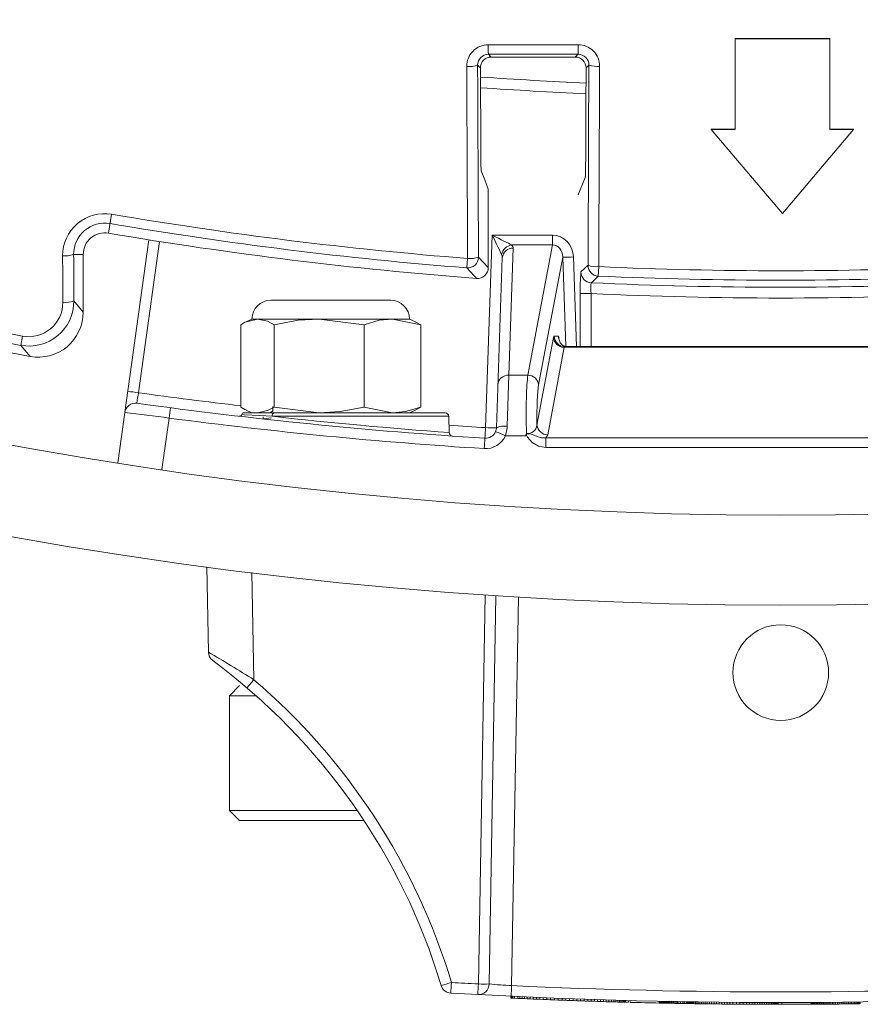
# Model space of a CAD drawing. Units: inches. Extents: x 0.2 to 16.6, y 0 to 10.6.
# Drawn here: x 3.9 to 4, y 7.8 to 8 of the extents above; entities that cross this region are included whole.
import ezdxf

# ---------------------------------------------------------------- set-up
doc = ezdxf.new("R2010")
doc.units = ezdxf.units.IN
doc.header["$LTSCALE"] = 0.5
doc.header["$MEASUREMENT"] = 0

msp = doc.modelspace()

# ---------------------------------------------------------------- linework, layer by layer
at = {"linetype": 'Continuous', "lineweight": 18}
for p, q in [((3.985103788096279, 7.948150527636959), (3.985097298180175, 7.937661360853487)), ((3.985104384440437, 7.948199592977639), (3.9851037883146, 7.948150527636899)), ((3.996052319702724, 7.948149406221148), (3.985103788096279, 7.948150527636959)), ((3.996051679428184, 7.948198471688529), (3.985104384440437, 7.948199592977639)), ((3.996045855409758, 7.937660239564702), (3.996052319702724, 7.948149406221148)), ((3.996051679428184, 7.948198471688529), (3.996052319702724, 7.948149406221148)), ((3.956541758752831, 7.946368192504957), (3.956872133892741, 7.946037817365045)), ((3.966604039549619, 7.946040493603252), (3.966934589007625, 7.946371043061257)), ((3.955628546719204, 7.944782927471033), (3.955303793804941, 7.945107680385298)), ((3.968173919066878, 7.945111896052961), (3.967848311015914, 7.944786288002)), ((3.982344373958547, 7.937662259236286), (3.990575486931451, 7.927960300816984)), ((3.985097298180175, 7.937661360853488), (3.982344373958547, 7.937662259236286)), ((3.982345283300241, 7.937712509000036), (3.982344375558277, 7.937662259235693)), ((3.98509789503893, 7.937711610719283), (3.982345283300241, 7.937712509000036)), ((3.990575486931451, 7.927960300816984), (3.998781148849101, 7.937660562674251)), ((3.998780200412192, 7.937710812630185), (3.99604521608909, 7.93771048955714)), ((3.998781148849101, 7.937660562674251), (3.996045855409758, 7.937660239564702)), ((3.998780198859606, 7.937710810794292), (3.998781147296341, 7.937660560838152)), ((3.967759662080208, 7.932115756964144), (3.96694508193541, 7.930113845656063)), ((3.956528415268743, 7.921674555300591), (3.956528415268743, 7.930773734380157)), ((3.912946131001213, 7.927858777982017), (3.9125730621172, 7.925667796250011)), ((3.91364283871906, 7.899100652070123), (3.917267742530811, 7.924893182898789)), ((3.918500006668786, 7.924701392676253), (3.916040708880953, 7.907202579658383)), ((3.956221561462897, 7.903165235529928), (3.956999678754869, 7.925447599386675)), ((3.956999678754869, 7.925447599386675), (3.963952998294133, 7.925447599386675)), ((3.963952998294133, 7.925447599386675), (3.963952998294133, 7.924305469789444)), ((3.95940682185773, 7.923930648712152), (3.958893528486648, 7.909231849729376)), ((3.963952998294133, 7.924305469789444), (3.959232002754323, 7.924305469789444)), ((3.961113559848997, 7.909231849729376), (3.963952998294133, 7.924305469789444)), ((3.908549155897504, 7.923203268603061), (3.909653415268743, 7.923203268603061)), ((3.909653415268743, 7.916526300199364), (3.909653415268743, 7.923203268603061)), ((3.954051441479514, 7.921649670561707), (3.954137311842327, 7.922739224727214)), ((3.955398831126438, 7.922895047321267), (3.956528415268743, 7.921674555300591)), ((3.957470799996671, 7.903143426667097), (3.958157583323956, 7.922810327977754)), ((3.965143050288294, 7.922896183645114), (3.962358044652994, 7.908111528994977)), ((3.965489124951649, 7.912573928697419), (3.965143050288294, 7.922896183645114)), ((3.966387535092291, 7.922917992507946), (3.966735177930623, 7.912548964121938)), ((3.96726002801233, 7.921172925461746), (3.968074666077719, 7.92195051923211)), ((3.96931676701773, 7.921794376501246), (3.969266859011384, 7.920702583851662)), ((3.945243693046521, 7.917903130788602), (3.931354804157632, 7.917903130788602)), ((3.968425011415572, 7.918675638164144), (3.967175772881799, 7.918675638164144)), ((3.967175772881799, 7.912548964121938), (3.967175772881799, 7.918675638164144)), ((3.968425011415572, 7.918675638164144), (3.968425011415572, 7.912548964121938)), ((3.929184665268743, 7.915732991899714), (3.928495734332081, 7.915411738128009)), ((3.94741383193541, 7.915732991899714), (3.929184665268743, 7.915732991899714)), ((3.94217495596045, 7.915075483670067), (3.936968995999248, 7.915732991899714)), ((3.948711168524483, 7.915075483670067), (3.945443062242465, 7.915732991899714)), ((3.948102762872072, 7.915411738128009), (3.94741383193541, 7.915732991899714)), ((3.92788732867967, 7.915075483670067), (3.92788732867967, 7.905539805684916)), ((3.931763036038046, 7.915075483670067), (3.931763036038046, 7.905539805684916)), ((3.94217495596045, 7.915075483670067), (3.94217495596045, 7.905539805684916)), ((3.948079018651374, 7.915409992298321), (3.948711168524483, 7.915075483670067)), ((3.948711168524483, 7.915075483670067), (3.948711168524483, 7.905539805684916)), ((3.902431418033235, 7.912684176882229), (3.902631491991528, 7.913753229030077)), ((3.962170640193538, 7.903462211774128), (3.964077150244272, 7.913583229961613)), ((3.964150867551897, 7.91375533975106), (3.964671579561543, 7.91375533975106)), ((3.965321635048269, 7.912462909227216), (3.963415124997535, 7.90234189103973)), ((4.015443528822551, 7.912462909227216), (3.965321635048269, 7.912462909227216)), ((3.965395352355895, 7.912548964121938), (4.015369811514926, 7.912548964121938)), ((3.958893528486648, 7.909231849729376), (3.958720038530444, 7.903317442196185)), ((3.958893528486648, 7.909231849729376), (3.961113559848997, 7.909231849729376)), ((3.931614385929361, 7.905593137576364), (3.931614385929361, 7.905084009802518)), ((3.931763036038046, 7.905539805684916), (3.936968995999248, 7.904882297455269)), ((3.94217495596045, 7.905539805684916), (3.945443062242465, 7.904882297455269)), ((3.948711168524483, 7.905539805684916), (3.948079018651374, 7.905205297056662)), ((3.919602798172502, 7.904266315874129), (3.918766435430012, 7.898315285739291)), ((3.928263132809359, 7.904882297455272), (3.951531791678679, 7.904882297455272)), ((3.928495734332081, 7.905203551226974), (3.929184665268743, 7.904882297455269)), ((3.930486748602075, 7.904420698444891), (3.930486748602075, 7.904167206930323)), ((3.931625203788098, 7.905090276146399), (3.931266161235708, 7.904882297455272)), ((3.951948204523269, 7.904480172245565), (3.931526878682572, 7.90448017224556)), ((3.94741383193541, 7.904882297455269), (3.948102762872072, 7.905203551226974)), ((3.952014183378722, 7.902590785029489), (3.951948204523269, 7.904480172245565)), ((3.96089362875388, 7.902229845139384), (3.958512486771962, 7.902229845139385)), ((3.963203422513995, 7.900868315327571), (3.963203422513995, 7.90198863606197)), ((3.963203422513995, 7.90198863606197), (4.017561741356829, 7.90198863606197)), ((4.017561741356829, 7.900868315327571), (3.963203422513995, 7.900868315327571)), ((3.924138282295985, 7.877188202727897), (3.923965915268742, 7.887063103105087)), ((3.929185177319663, 7.886391551780051), (3.929401549091839, 7.873995621253936)), ((3.955383100689939, 7.838791252117817), (3.956168805550469, 7.883804253430596)), ((3.957417148025673, 7.883720200821862), (3.956632910308887, 7.838791252117817)), ((3.960018037174358, 7.883555154699309), (3.959233361756443, 7.838601130114475)), ((3.927752373602075, 7.873315811502358), (3.926580498602075, 7.872143936502359)), ((3.926580498602075, 7.872143936502359), (3.926580498602075, 7.858862686502359)), ((3.929650228871971, 7.872143936502359), (3.926580498602075, 7.872143936502359)), ((3.926580498602075, 7.858862686502359), (3.927752373602075, 7.857690811502358)), ((3.926580498602075, 7.858862686502359), (3.941373949558535, 7.858862686502359)), ((3.94216152400654, 7.857690811502358), (3.927752373602075, 7.857690811502358)), ((3.959132177268742, 7.837376301336832), (3.959132177268742, 7.837167968003499)), ((3.959143542602074, 7.837167438900196), (3.959132177268742, 7.837167968003499)), ((3.959143542602074, 7.83737577223353), (3.959143542602074, 7.837167438900196)), ((3.959189003935407, 7.837165324415775), (3.959143542602074, 7.837167438900196)), ((3.959189003935407, 7.837373657749108), (3.959189003935407, 7.837165324415775)), ((3.95926856126874, 7.837161631493805), (3.959189003935407, 7.837165324415775)), ((3.95926856126874, 7.837369964827138), (3.95926856126874, 7.837161631493805)), ((3.959385055935407, 7.837156241052171), (3.95926856126874, 7.837161631493805)), ((3.959385055935407, 7.837364574385505), (3.959385055935407, 7.837156241052172)), ((3.959555535935408, 7.837148389125561), (3.95938505593541, 7.837156241052171)), ((3.959555535935408, 7.837356722458894), (3.959555535935408, 7.837148389125561)), ((3.959947639935407, 7.837130755503551), (3.959555535935408, 7.837148389125561)), ((3.959947639935407, 7.837338827706022), (3.959947639935407, 7.837130494372688)), ((3.960183470602075, 7.837119842131507), (3.959947639935407, 7.837130494372688)), ((3.960183470602075, 7.83732817546484), (3.960183470602075, 7.837119842131507)), ((3.960447714602076, 7.837108005124382), (3.960183470602075, 7.837119842131507)), ((3.960447714602076, 7.837316338457715), (3.960447714602076, 7.837108005124382)), ((3.96073184793541, 7.83709539345903), (3.960447714602076, 7.837108005124382)), ((3.96073184793541, 7.837303726792363), (3.96073184793541, 7.83709539345903)), ((3.961041553268743, 7.837081784011364), (3.96073184793541, 7.83709539345903)), ((3.961041553268743, 7.837290117344697), (3.961041553268743, 7.837081784011363)), ((3.96137398926874, 7.837067335022524), (3.961041553268743, 7.837081784011364)), ((3.96137398926874, 7.837275668355857), (3.96137398926874, 7.837067335022524)), ((3.961729155935409, 7.837052080318063), (3.96137398926874, 7.837067335022524)), ((3.961729155935409, 7.837260413651396), (3.961729155935409, 7.837052080318062)), ((3.962101370602074, 7.837036295420928), (3.961729155935409, 7.837052080318063)), ((3.962101370602074, 7.837244628754261), (3.962101370602074, 7.837036295420928)), ((3.962490633268743, 7.837020008726432), (3.962101370602074, 7.837036295420928)), ((3.962490633268743, 7.837228342059765), (3.962490633268743, 7.837020008726432)), ((3.962894102602075, 7.837003366266207), (3.962490633268743, 7.837020008726432)), ((3.962894102602075, 7.83721169959954), (3.962894102602075, 7.837003366266207)), ((3.963311778602076, 7.836986393681355), (3.962894102602075, 7.837003366266207)), ((3.963311778602076, 7.837194727014688), (3.963311778602076, 7.836986393681355)), ((3.963740819935406, 7.836969230262433), (3.963311778602076, 7.836986393681355)), ((3.963564657268741, 7.83697624426267), (3.963391335935409, 7.83698319031941)), ((3.963740819935406, 7.837177563595767), (3.963740819935406, 7.836969230262433)), ((3.964181226602076, 7.836951897813444), (3.963740819935406, 7.836969230262433)), ((3.963948237268742, 7.836961031190902), (3.963749343935408, 7.836968892049654)), ((3.964158495935408, 7.836952785309774), (3.963948237268742, 7.836961031190902)), ((3.964181226602076, 7.837160231146777), (3.964181226602076, 7.836951897813444)), ((3.96463015726874, 7.836934527693533), (3.964181226602076, 7.836951897813444)), ((3.96461310926874, 7.836935181826851), (3.964380119935409, 7.836944165098567)), ((3.96463015726874, 7.837142861026866), (3.96463015726874, 7.836934527693533)), ((3.965084770602076, 7.836917244057697), (3.96463015726874, 7.836934527693533)), ((3.965025102602073, 7.836919494959842), (3.964817685268741, 7.836927360839538)), ((3.965084770602076, 7.83712557739103), (3.965084770602076, 7.836917244057697)), ((3.965502446602073, 7.837109969761323), (3.965502446602073, 7.83690163642799)), ((3.965925805268743, 7.837094415303199), (3.965925805268743, 7.836886081969865)), ((3.966349163935408, 7.837079128140924), (3.966349163935408, 7.836870794807591)), ((3.966775363935408, 7.837064008354529), (3.966775363935408, 7.836855675021196)), ((3.967201563935408, 7.837049159427089), (3.967201563935408, 7.836840826093756)), ((3.967624922602074, 7.837034677631129), (3.967624922602074, 7.836826344297796)), ((3.968048281268739, 7.837020463059686), (3.968048281268739, 7.836812129726352)), ((3.968440385268742, 7.837007536232121), (3.968440385268742, 7.836799202898788)), ((3.968818282602076, 7.836995294659274), (3.968818282602076, 7.83678696132594)), ((3.969179131935409, 7.836983804027265), (3.969179131935409, 7.836775470693931)), ((3.969525774602076, 7.836972948564805), (3.969525774602076, 7.836764615231471)), ((3.969852527935409, 7.836962879940405), (3.969852527935409, 7.836754546607072)), ((3.970182122602075, 7.836952884977348), (3.970182122602075, 7.836744551644015)), ((3.970488986602074, 7.836943724863732), (3.970488986602074, 7.836735391530398)), ((3.970778802602073, 7.836935202505005), (3.970778802602073, 7.836726869171672)), ((3.971045887935407, 7.836927459398554), (3.971045887935407, 7.83671912606522)), ((3.971290242602073, 7.836920468398628), (3.971290242602073, 7.836712135065294)), ((3.965502446602077, 7.83690163642799), (3.965084770602076, 7.836917244057697)), ((3.965437095935407, 7.836904061267658), (3.965232519935409, 7.836911693249874)), ((3.965925805268743, 7.836886081969865), (3.965502446602077, 7.83690163642799)), ((3.96584908926874, 7.836888880732841), (3.965644513268742, 7.836896387011494)), ((3.966349163935408, 7.836870794807591), (3.965925805268743, 7.836886081969865)), ((3.96625539993541, 7.836874157511679), (3.966053665268742, 7.836881436869344)), ((3.966775363935408, 7.836855675021196), (3.966349163935408, 7.836870794807591)), ((3.966647503935409, 7.836860182516098), (3.966454293268743, 7.836867040093486)), ((3.967201563935408, 7.836840826093756), (3.966775363935408, 7.836855675021196)), ((3.967028242602076, 7.836846831981113), (3.966840714602075, 7.836853380604352)), ((3.967624922602074, 7.836826344297796), (3.967201563935408, 7.836840826093756)), ((3.967389091935409, 7.836834378369156), (3.96721008793541, 7.836840531877844)), ((3.967573778602077, 7.836828079585013), (3.967389091935409, 7.836834378369156)), ((3.968048281268739, 7.836812129726353), (3.967624922602074, 7.836826344297796)), ((3.96792042126874, 7.836816394553107), (3.967749941268742, 7.836822118902455)), ((3.968440385268742, 7.836799202898788), (3.968048281268739, 7.836812129726353)), ((3.968241491935409, 7.836805731340778), (3.968085218602074, 7.83681090220282)), ((3.968818282602076, 7.83678696132594), (3.968440385268742, 7.836799202898788)), ((3.969179131935409, 7.836775470693932), (3.968818282602076, 7.83678696132594)), ((3.969525774602076, 7.836764615231471), (3.969179131935409, 7.836775470693932)), ((3.969852527935409, 7.836754546607072), (3.969525774602076, 7.836764615231471)), ((3.970182122602075, 7.836744551644015), (3.969852527935409, 7.836754546607072)), ((3.970488986602074, 7.836735391530399), (3.970182122602075, 7.836744551644015)), ((3.970778802602073, 7.836726869171672), (3.970488986602074, 7.836735391530399)), ((3.971045887935407, 7.83671912606522), (3.970778802602073, 7.836726869171672)), ((3.971290242602073, 7.836712135065294), (3.971045887935407, 7.83671912606522)), ((3.971511866602075, 7.836705871337825), (3.971290242602073, 7.836712135065294)), ((3.971511866602075, 7.836914204671158), (3.971511866602075, 7.836705871337825)), ((3.971710759935409, 7.836700312360029), (3.971511866602075, 7.836705871337825)), ((3.971710759935409, 7.836908645693362), (3.971710759935409, 7.836700312360029)), ((3.971886922602074, 7.836695437920061), (3.971710759935409, 7.836700312360029)), ((3.971886922602074, 7.836903771253394), (3.971886922602074, 7.83669543792006)), ((3.972040354602075, 7.836691230116706), (3.971886922602074, 7.836695437920061)), ((3.972040354602075, 7.836899563450039), (3.972040354602075, 7.836691230116706)), ((3.972168214602075, 7.836687750409281), (3.972040354602075, 7.836691230116706)), ((3.972168214602075, 7.836896083742614), (3.972168214602075, 7.836687750409281)), ((3.972270502602075, 7.836684984181856), (3.972168214602075, 7.836687750409281)), ((3.972270502602075, 7.836893317515189), (3.972270502602075, 7.836684984181856)), ((3.972347218602074, 7.836682919741961), (3.972270502602075, 7.836684984181856)), ((3.972347218602074, 7.836891253075294), (3.972347218602074, 7.836682919741961)), ((3.972398362602075, 7.836681548320401), (3.972347218602074, 7.836682919741961)), ((3.972398362602075, 7.836889881653734), (3.972398362602075, 7.836681548320401)), ((3.972421093268743, 7.836680940050707), (3.972398362602075, 7.836681548320401)), ((3.972421093268739, 7.83688927338404), (3.972421093268743, 7.836680940050706)), ((3.97275352926874, 7.836880465399135), (3.97275352926874, 7.836672132065802)), ((3.972946739935409, 7.836875421886894), (3.972946739935409, 7.836667088553561)), ((3.976327926602075, 7.836796162473441), (3.976327926602075, 7.836587829140107)), ((3.976327926602075, 7.836587829140107), (3.976364863935409, 7.836587057311299)), ((3.976364863935409, 7.836795390644633), (3.976364863935409, 7.836587057311299)), ((3.976455786602074, 7.836585166082081), (3.976364863935409, 7.836587057311299)), ((3.976455786602074, 7.836793499415413), (3.976455786602074, 7.836585166082081)), ((3.976549550602076, 7.836583228647298), (3.976455786602074, 7.836585166082081)), ((3.976549550602076, 7.836791561980631), (3.976549550602076, 7.836583228647298)), ((3.976646155935409, 7.836581246197174), (3.976549550602076, 7.836583228647298)), ((3.976646155935409, 7.836789579530507), (3.976646155935409, 7.836581246197174)), ((3.97674844393541, 7.836579162281849), (3.976646155935409, 7.836581246197174)), ((3.97674844393541, 7.836787495615183), (3.97674844393541, 7.836579162281849)), ((3.976853573268741, 7.836577036717474), (3.97674844393541, 7.836579162281849)), ((3.976853573268741, 7.836785370050807), (3.976853573268741, 7.836577036717474)), ((3.97696438526874, 7.836574814076107), (3.976853573268741, 7.836577036717474)), ((3.97696438526874, 7.836783147409441), (3.97696438526874, 7.836574814076107)), ((3.977072355935409, 7.836572666015313), (3.97696438526874, 7.836574814076107)), ((3.977072355935409, 7.836780999348647), (3.977072355935409, 7.836572666015313)), ((3.977183167935408, 7.836570479479086), (3.977072355935409, 7.836572666015313)), ((3.977183167935408, 7.836778812812419), (3.977183167935408, 7.836570479479086)), ((3.977299662602075, 7.836568200530263), (3.977183167935408, 7.836570479479086)), ((3.977299662602075, 7.836776533863596), (3.977299662602075, 7.836568200530263)), ((3.97742183993541, 7.836565832126244), (3.977299662602075, 7.836568200530263)), ((3.97742183993541, 7.836774165459578), (3.97742183993541, 7.836565832126244)), ((3.977549699935409, 7.836563377368641), (3.97742183993541, 7.836565832126244)), ((3.977549699935409, 7.836771710701974), (3.977549699935409, 7.836563377368641)), ((3.977683242602076, 7.836560839503269), (3.977549699935409, 7.836563377368641)), ((3.977683242602076, 7.836769172836602), (3.977683242602076, 7.836560839503269)), ((3.977822467935408, 7.836766555253478), (3.977822467935408, 7.836558221920144)), ((3.977967375935407, 7.836763861486804), (3.977967375935407, 7.836555528153471)), ((3.978117966602074, 7.836552761881642), (3.977967375935407, 7.836555528153471)), ((3.978117966602074, 7.836761095214975), (3.978117966602074, 7.836552761881642)), ((3.978274239935409, 7.836549926927225), (3.978117966602074, 7.836552761881642)), ((3.978274239935409, 7.836758260260559), (3.978274239935409, 7.836549926927225)), ((3.978436195935409, 7.836547027256962), (3.978274239935409, 7.836549926927225)), ((3.978436195935409, 7.836755360590295), (3.978436195935409, 7.836547027256962)), ((3.978603834602076, 7.836544066981753), (3.978436195935409, 7.836547027256962)), ((3.978603834602076, 7.836752400315087), (3.978603834602076, 7.836544066981753)), ((3.978779997268742, 7.836541001276452), (3.978603834602076, 7.836544066981753)), ((3.978779997268742, 7.836749334609785), (3.978779997268742, 7.836541001276451)), ((3.978961842602075, 7.836537885147168), (3.978779997268742, 7.836541001276451)), ((3.978961842602075, 7.836746218480501), (3.978961842602075, 7.836537885147168)), ((3.979160735935409, 7.836534533259691), (3.978961842602075, 7.836537885147168)), ((3.979160735935409, 7.836742866593024), (3.979160735935409, 7.836534533259691)), ((3.979257341268742, 7.836532926453097), (3.979160735935409, 7.836534533259691)), ((3.979257341268742, 7.836741259786431), (3.979257341268742, 7.836532926453097)), ((3.979450551935408, 7.836529754528057), (3.979257341268742, 7.836532926453097)), ((3.979450551935408, 7.836738087861391), (3.979450551935408, 7.836529754528057)), ((3.97954715726874, 7.836528189409414), (3.979450551935408, 7.836529754528057)), ((3.97954715726874, 7.836736522742747), (3.97954715726874, 7.836528189409414)), ((3.979657969268739, 7.836526411237551), (3.97954715726874, 7.836528189409414)), ((3.979657969268739, 7.836734744570884), (3.979657969268739, 7.836526411237551)), ((3.979771622602076, 7.836524606463898), (3.979657969268739, 7.836526411237551)), ((3.979771622602076, 7.836732939797232), (3.979771622602076, 7.836524606463898)), ((3.979882434602075, 7.836522865326993), (3.979771622602076, 7.836524606463898)), ((3.979882434602075, 7.836731198660326), (3.979882434602075, 7.836522865326993)), ((3.979993246602074, 7.83652114247295), (3.979882434602075, 7.836522865326993)), ((3.979993246602074, 7.836729475806284), (3.979993246602074, 7.83652114247295)), ((3.980004611935406, 7.836520966803711), (3.979993246602074, 7.836521142538341)), ((3.980004611935406, 7.836729300137044), (3.980004611935406, 7.836520966803711)), ((3.980061438602075, 7.836520091342358), (3.980004611935406, 7.836520966803711)), ((3.980061438602075, 7.836728424675692), (3.980061438602075, 7.836520091342358)), ((3.980140995935407, 7.836518873773996), (3.980061438602075, 7.836520091342358)), ((3.980140995935407, 7.83672720710733), (3.980140995935407, 7.836518873773996)), ((3.980243283935408, 7.836517322176082), (3.980140995935407, 7.836518873773996)), ((3.980243283935408, 7.836725655509415), (3.980243283935408, 7.836517322176082)), ((3.980362619935409, 7.836515531667258), (3.980243283935408, 7.836517322176082)), ((3.980362619935409, 7.836723865000591), (3.980362619935409, 7.836515531667258)), ((3.980504686602075, 7.836721761088221), (3.980504686602075, 7.836513427754888)), ((3.980652435935408, 7.836719604895823), (3.980652435935408, 7.83651127156249)), ((3.980817233268741, 7.836508904921393), (3.980652435935408, 7.83651127156249)), ((3.980817233268741, 7.836717238254727), (3.980817233268741, 7.836508904921393)), ((3.980996237268741, 7.836506380071987), (3.980817233268741, 7.836508904921393)), ((3.980996237268741, 7.836714713405321), (3.980996237268741, 7.836506380071987)), ((3.981192289268741, 7.836503669497095), (3.980996237268741, 7.836506380071987)), ((3.981192289268741, 7.836712002830428), (3.981192289268741, 7.836503669497095)), ((3.981399706602076, 7.836500864083245), (3.981192289268741, 7.836503669497095)), ((3.981399706602076, 7.836709197416578), (3.981399706602076, 7.836500864083245)), ((3.981624171935408, 7.836497900250156), (3.981399706602076, 7.836500864083245)), ((3.981624171935408, 7.83670623358349), (3.981624171935408, 7.836497900250156)), ((3.981862843935406, 7.83649483111442), (3.981624171935408, 7.836497900250156)), ((3.981862843935406, 7.836703164447753), (3.981862843935406, 7.836494831114419)), ((3.982115722602074, 7.836491671818644), (3.981862843935406, 7.83649483111442)), ((3.982115722602074, 7.836700005151977), (3.982115722602074, 7.836491671818644)), ((3.982382807935409, 7.83648843840645), (3.982115722602074, 7.836491671818644)), ((3.982382807935409, 7.836696771739783), (3.982382807935409, 7.83648843840645)), ((3.982661258602075, 7.836485180471753), (3.982382807935409, 7.83648843840645)), ((3.982661258602075, 7.836693513805086), (3.982661258602075, 7.836485180471753)), ((3.982951074602074, 7.836481912146457), (3.982661258602075, 7.836485180471753)), ((3.982951074602074, 7.836690245479791), (3.982951074602074, 7.836481912146457)), ((3.983255097268742, 7.836478617989432), (3.982951074602074, 7.836481912146457)), ((3.983255097268742, 7.836686951322765), (3.983255097268742, 7.836478617989431)), ((3.983550595935409, 7.836475548052559), (3.983255097268742, 7.836478617989432)), ((3.983550595935409, 7.836683881385892), (3.983550595935409, 7.836475548052559)), ((3.983857459935408, 7.836472497620405), (3.983550595935409, 7.836475548052559)), ((3.983857459935408, 7.836680830953738), (3.983857459935408, 7.836472497620405)), ((3.984175689268742, 7.836469482265959), (3.983857459935408, 7.836472497620405)), ((3.984175689268742, 7.836677815599293), (3.984175689268742, 7.836469482265959)), ((3.984499601268741, 7.836466567874389), (3.984175689268742, 7.836469482265959)), ((3.984499601268741, 7.836674901207721), (3.984499601268741, 7.836466567874388)), ((3.984834878602076, 7.836463715715849), (3.984499601268741, 7.836466567874389)), ((3.984834878602076, 7.836672049049183), (3.984834878602076, 7.836463715715849)), ((3.985255395935408, 7.836460374976969), (3.984834878602076, 7.836463715715849)), ((3.985255395935408, 7.836668708310302), (3.985255395935408, 7.836460374976969)), ((3.985658865268743, 7.836457417102278), (3.985255395935408, 7.836460374976969)), ((3.985658865268743, 7.836665750435612), (3.985658865268743, 7.836457417102278)), ((3.98604244526874, 7.836454829722113), (3.985658865268743, 7.836457417102278)), ((3.98604244526874, 7.836663163055446), (3.98604244526874, 7.836454829722113)), ((3.986408977268741, 7.83645256195603), (3.98604244526874, 7.836454829722113)), ((3.986408977268741, 7.836660895289363), (3.986408977268741, 7.83645256195603)), ((3.986755619935408, 7.836450601231987), (3.986408977268741, 7.83645256195603)), ((3.986755619935408, 7.83665893456532), (3.986755619935408, 7.836450601231987)), ((3.987082373268741, 7.83644891676222), (3.986755619935408, 7.836450601231987)), ((3.987082373268741, 7.836657250095553), (3.987082373268741, 7.83644891676222)), ((3.987392078602074, 7.836447466873135), (3.987082373268741, 7.83644891676222)), ((3.987392078602074, 7.836655800206468), (3.987392078602074, 7.836447466873135)), ((3.987684735935407, 7.83644622798785), (3.987392078602074, 7.836447466873135)), ((3.987684735935407, 7.836654561321183), (3.987684735935407, 7.83644622798785)), ((3.987971710602075, 7.836445136949276), (3.987684735935407, 7.83644622798785)), ((3.987971710602075, 7.836653470282609), (3.987971710602075, 7.836445136949276)), ((3.988238795935409, 7.836444231654999), (3.987971710602075, 7.836445136949276)), ((3.988238795935409, 7.836652564988333), (3.988238795935409, 7.836444231654999)), ((3.98848883326874, 7.83644348037018), (3.988238795935409, 7.836444231654999)), ((3.98848883326874, 7.836651813703513), (3.98848883326874, 7.83644348037018)), ((3.98871898126874, 7.836442871090392), (3.98848883326874, 7.83644348037018)), ((3.98871898126874, 7.836651204423725), (3.98871898126874, 7.836442871090392)), ((3.988929239935409, 7.836442383376173), (3.98871898126874, 7.836442871090392)), ((3.988929239935409, 7.836650716709507), (3.988929239935409, 7.836442383376173)), ((3.989122450602075, 7.836441993219474), (3.988929239935409, 7.836442383376173)), ((3.989122450602075, 7.836650326552807), (3.989122450602075, 7.836441993219474)), ((3.989295771935407, 7.836441690502729), (3.989122450602075, 7.836441993219474)), ((3.989295771935407, 7.836650023836063), (3.989295771935407, 7.836441690502729)), ((3.989452045268742, 7.83644145589224), (3.989295771935407, 7.836441690502729)), ((3.989452045268742, 7.836649789225573), (3.989452045268742, 7.83644145589224)), ((3.989591270602073, 7.836649610825528), (3.989591270602073, 7.836441277492195)), ((3.989713447935408, 7.836441144704533), (3.989591270602073, 7.836441277492195)), ((3.989713447935408, 7.836649478037866), (3.989713447935408, 7.836441144704533)), ((3.989815735935409, 7.836441050620085), (3.989713447935408, 7.836441144704533)), ((3.989815735935409, 7.836649383953418), (3.989815735935409, 7.836441050620085)), ((3.989903817268743, 7.836440982081436), (3.989815735935409, 7.836441050620085)), ((3.98990381726874, 7.836649315414769), (3.989903817268743, 7.836440982081436)), ((3.98996916793541, 7.836440938692053), (3.989903817268743, 7.836440982081436)), ((3.98996916793541, 7.836649272025386), (3.98996916793541, 7.836440938692053)), ((3.990020311935407, 7.83644090916901), (3.98996916793541, 7.836440938692053)), ((3.990020311935407, 7.836649242502343), (3.990020311935407, 7.83644090916901)), ((3.990057249268741, 7.836440890268014), (3.990020311935407, 7.83644090916901)), ((3.990057249268741, 7.836649223601348), (3.990057249268741, 7.836440890268014)), ((3.990077138602075, 7.836440880931668), (3.990057249268741, 7.836440890268014)), ((3.990077138602075, 7.836649214265002), (3.990077138602075, 7.836440880931668)), ((3.990085662602073, 7.836440877110615), (3.990077138602075, 7.836440880931668)), ((3.990085662602073, 7.836649210443948), (3.990085662602073, 7.836440877110615)), ((3.990494814602076, 7.836649154209587), (3.990494814602076, 7.836440820876254)), ((3.993893049268742, 7.836658315786392), (3.993893049268742, 7.836449982453059)), ((3.993893049268742, 7.836449982453059), (3.993929986602076, 7.836450176464272)), ((3.993929986602076, 7.836658509797606), (3.993929986602076, 7.836450176464272)), ((3.994035115935407, 7.836450739765199), (3.993929986602076, 7.836450176464272)), ((3.994035115935407, 7.836659073098532), (3.994035115935407, 7.836450739765199)), ((3.99414592793541, 7.836451351323161), (3.994035115935407, 7.836450739765199)), ((3.99414592793541, 7.836659684656494), (3.99414592793541, 7.836451351323161)), ((3.994259581268743, 7.836451997548095), (3.99414592793541, 7.836451351323161)), ((3.994259581268743, 7.836660330881428), (3.994259581268743, 7.836451997548095)), ((3.994381758602074, 7.836452713683324), (3.994259581268743, 7.836451997548095)), ((3.994381758602074, 7.836661047016658), (3.994381758602074, 7.836452713683324)), ((3.994506777268743, 7.836453469472495), (3.994381758602074, 7.836452713683324)), ((3.994506777268743, 7.836661802805828), (3.994506777268743, 7.836453469472495)), ((3.994637478602076, 7.836454284490017), (3.994506777268743, 7.836453469472495)), ((3.994637478602076, 7.83666261782335), (3.994637478602076, 7.836454284490017)), ((3.994768179935409, 7.836455124934687), (3.994637478602076, 7.836454284490017)), ((3.994768179935409, 7.836663458268021), (3.994768179935409, 7.836455124934687)), ((3.994901722602076, 7.836456009912299), (3.994768179935409, 7.836455124934687)), ((3.994901722602076, 7.836664343245632), (3.994901722602076, 7.836456009912299)), ((3.995040947935408, 7.836665294145154), (3.995040947935408, 7.83645696081182)), ((3.995183014602073, 7.836666294192259), (3.995183014602073, 7.836457960858926)), ((3.99533360526874, 7.83645905370874), (3.995183014602073, 7.836457960858926)), ((3.99533360526874, 7.836667387042073), (3.99533360526874, 7.83645905370874)), ((3.995489878602076, 7.836460223488269), (3.99533360526874, 7.83645905370874)), ((3.995489878602076, 7.836668556821602), (3.995489878602076, 7.836460223488269)), ((3.995651834602075, 7.836461474163277), (3.995489878602076, 7.836460223488269)), ((3.995651834602075, 7.836669807496611), (3.995651834602075, 7.836461474163277)), ((3.995819473268742, 7.836462809843789), (3.995651834602075, 7.836461474163277)), ((3.995819473268742, 7.836671143177123), (3.995819473268742, 7.836462809843789)), ((3.995992794602074, 7.836464234784081), (3.995819473268742, 7.836462809843789)), ((3.995992794602074, 7.836672568117415), (3.995992794602074, 7.836464234784081)), ((3.996171798602074, 7.836465753382702), (3.995992794602074, 7.836464234784081)), ((3.996171798602074, 7.836674086716036), (3.996171798602074, 7.836465753382702)), ((3.996353643935407, 7.836467344924074), (3.996171798602074, 7.836465753382702)), ((3.996353643935407, 7.836675678257407), (3.996353643935407, 7.836467344924074)), ((3.996541171935409, 7.836469037755389), (3.996353643935407, 7.836467344924074)), ((3.996541171935409, 7.836677371088722), (3.996541171935409, 7.836469037755389)), ((3.996734382602074, 7.836470836635916), (3.996541171935409, 7.836469037755389)), ((3.996734382602074, 7.83667916996925), (3.996734382602074, 7.836470836635915)), ((3.996936117268742, 7.836472774179179), (3.996734382602074, 7.836470836635916)), ((3.996936117268742, 7.836681107512512), (3.996936117268742, 7.836472774179179)), ((3.99715774126874, 7.836474972582151), (3.996936117268742, 7.836472774179179)), ((3.99715774126874, 7.836683305915485), (3.99715774126874, 7.836474972582151)), ((3.997376523935408, 7.836477214516222), (3.99715774126874, 7.836474972582151)), ((3.997376523935408, 7.836685547849555), (3.997376523935408, 7.836477214516222)), ((3.997592465268742, 7.836479497205996), (3.997376523935408, 7.836477214516222)), ((3.997592465268742, 7.83668783053933), (3.997592465268742, 7.836479497205997)), ((3.997805565268742, 7.836481817912102), (3.997592465268742, 7.836479497205996)), ((3.997805565268742, 7.836690151245435), (3.997805565268742, 7.836481817912102)), ((3.998012982602074, 7.836484141654422), (3.997805565268742, 7.836481817912102)), ((3.998012982602074, 7.836692474987755), (3.998012982602074, 7.836484141654422)), ((3.998214717268741, 7.836486463169673), (3.998012982602074, 7.836484141654422)), ((3.998214717268741, 7.836694796503006), (3.998214717268741, 7.836486463169673)), ((3.998407927935407, 7.836488743391389), (3.998214717268741, 7.836486463169673)), ((3.998407927935407, 7.836697076724723), (3.998407927935407, 7.836488743391389)), ((3.998581249268742, 7.836490836171017), (3.998407927935407, 7.836488743391389)), ((3.998581249268742, 7.83669916950435), (3.998581249268742, 7.836490836171017)), ((3.99874888793541, 7.836492902880663), (3.998581249268742, 7.836490836171017)), ((3.99874888793541, 7.836701236213997), (3.99874888793541, 7.836492902880663)), ((3.998910843935409, 7.836494939266121), (3.99874888793541, 7.836492902880663)), ((3.998910843935409, 7.836703272599454), (3.998910843935409, 7.836494939266121)), ((3.999061434602073, 7.83649686778211), (3.998910843935409, 7.836494939266121)), ((3.999061434602073, 7.836705201115443), (3.999061434602073, 7.83649686778211)), ((3.999206342602076, 7.836707088731355), (3.999206342602076, 7.836498755398022)), ((3.999342726602073, 7.836708893868171), (3.999342726602073, 7.836500560534838)), ((3.999467745268742, 7.836502239570229), (3.999342726602073, 7.836500560534838)), ((3.999467745268742, 7.836710572903563), (3.999467745268742, 7.836502239570229)), ((3.999587081268739, 7.836503863992474), (3.999467745268742, 7.836502239570229)), ((3.999587081268739, 7.836712197325808), (3.999587081268739, 7.836503863992474))]:
    msp.add_line(p, q, dxfattribs=at)
at = {"linetype": 'Continuous', "lineweight": 18, "flags": 128}
for points in [[(3.956530288799389, 7.947469987809111), (3.957829819578134, 7.947470400828692), (3.959129354492571, 7.947470797682863), (3.960428893377603, 7.947471178371572), (3.961728436068132, 7.947471542894771), (3.963027982399048, 7.947471891252413), (3.964327532205257, 7.947472223444455), (3.96562708532165, 7.947472539470855), (3.966926641583129, 7.947472839331572)], [(3.966934589007625, 7.946371043061257), (3.965635473066385, 7.94637074330214), (3.964336360269165, 7.946370427382817), (3.96303725078101, 7.94637009530333), (3.961738144766965, 7.946369747063718), (3.960439042392082, 7.946369382664029), (3.959139943821398, 7.946369002104306), (3.957840849219966, 7.946368605384599), (3.956541758752831, 7.946368192504957)], [(3.966604039549619, 7.946040493603252), (3.965387540592449, 7.94604020879798), (3.964171044434273, 7.946039909785637), (3.962954551211318, 7.946039596566255), (3.961738061059808, 7.946039269139868), (3.960521574115976, 7.946038927506516), (3.959305090516036, 7.946038571666234), (3.958088610396217, 7.946038201619062), (3.956872133892741, 7.946037817365045)], [(3.954137311842327, 7.922739224727214), (3.954125170756516, 7.92551583508968), (3.9541131031981, 7.928292708609685), (3.954101109174029, 7.931069843688611), (3.95408918869121, 7.933847238727687), (3.954077341756502, 7.936624892127995), (3.954065568376723, 7.939402802290465), (3.954053868558656, 7.942180967615881), (3.954042242309036, 7.944959386504881)], [(3.955303793804941, 7.945107680385298), (3.955315416115315, 7.942330202889991), (3.955327111969211, 7.939552978872356), (3.955338881359889, 7.936776009931211), (3.955350724280578, 7.933999297665233), (3.955362640724456, 7.931222843672947), (3.95537463068467, 7.928446649552729), (3.95538669415431, 7.925670716902811), (3.955398831126438, 7.922895047321267)], [(3.955628546719204, 7.944782927471033), (3.955634206925644, 7.943432472959024), (3.955639884562533, 7.942082078522936), (3.955645579629095, 7.940731744347483), (3.955651292124553, 7.93938147061737), (3.955657022048126, 7.938031257517294), (3.955662769399027, 7.936681105231945), (3.955668534176471, 7.935331013946003), (3.955674316379667, 7.93398098384414)], [(3.967799180824485, 7.933207492958296), (3.967805392220111, 7.934654597243619), (3.967811583582908, 7.936101772011536), (3.967817754911898, 7.937549017034355), (3.967823906206117, 7.938996332084372), (3.967830037464587, 7.940443716933874), (3.967836148686352, 7.941891171355139), (3.967842239870446, 7.943338695120429), (3.967848311015914, 7.944786288002)], [(3.968074666077719, 7.92195051923211), (3.968087352604922, 7.924844700086868), (3.968099959175355, 7.927739167782983), (3.968112485781116, 7.930633920506833), (3.968124932414355, 7.933528956444619), (3.968137299067273, 7.936424273782366), (3.968149585732125, 7.93931987070592), (3.968161792401208, 7.942215745400953), (3.968173919066878, 7.945111896052961)], [(3.969416053647535, 7.944963603601396), (3.969403922871674, 7.942066471332807), (3.969391712065285, 7.939169615114727), (3.96937942123601, 7.936273036762273), (3.969367050391558, 7.933376738090388), (3.969354599539678, 7.93048072091384), (3.969342068688171, 7.92758498704722), (3.969329457844886, 7.924689538304944), (3.96931676701773, 7.921794376501246)], [(3.956528415268743, 7.930773734380157), (3.956121713454426, 7.931826250493057), (3.955713835123944, 7.932882336084076)], [(3.907295468593016, 7.917668557650089), (3.907292489613504, 7.918340877066244), (3.907289514944644, 7.919013212152703), (3.90728654458654, 7.919685562886772), (3.907283578539289, 7.92035792924576), (3.907280616802996, 7.921030311206973), (3.907277659377758, 7.921702708747718), (3.907274706263678, 7.922375121845301), (3.907271757460851, 7.923047550477026)], [(3.908549155897504, 7.923203268603061), (3.908552103701208, 7.922531067805978), (3.908555055814706, 7.921858882537775), (3.908558012237897, 7.921186712821138), (3.908560972970687, 7.920514558678754), (3.908563938012968, 7.919842420133309), (3.908566907364644, 7.919170297207488), (3.908569881025617, 7.918498189923977), (3.908572858995782, 7.917826098305458)], [(3.908572858995782, 7.917826098305458), (3.909114264382929, 7.917174389574321), (3.909653415268743, 7.916526300199364)], [(3.929825182358858, 7.915732991899714), (3.928375261793406, 7.915353387904102), (3.92788732867967, 7.915075483670067)], [(3.931763036038046, 7.915075483670067), (3.930991882595109, 7.915483547499919), (3.929825182358858, 7.915732991899714)], [(3.936968995999248, 7.915732991899714), (3.934546876244646, 7.915582325158885), (3.931763036038046, 7.915075483670067)], [(3.945443062242465, 7.915732991899714), (3.943922546363588, 7.915582325158885), (3.94217495596045, 7.915075483670067)], [(3.965726254000177, 7.912548964121938), (3.965513788379177, 7.912568051122328), (3.965401482647362, 7.912594814854629), (3.965132730045347, 7.912717800244883), (3.964862612573189, 7.912979446141382), (3.964689216835389, 7.913422156566895), (3.964675899217351, 7.913551584531201), (3.964672912188888, 7.913696024580092), (3.964672612384501, 7.913719819274826), (3.964672131075019, 7.913739962038274), (3.964671579561543, 7.91375533975106)], [(3.903504503025136, 7.911407410751156), (3.903136577275259, 7.911844781969243), (3.902431418033235, 7.912684176882229)], [(3.92788732867967, 7.905539805684916), (3.928375261793406, 7.90526190145088), (3.928516916282934, 7.905224814860413)], [(3.929825182358858, 7.904882297455269), (3.930991882595109, 7.905131741855064), (3.931763036038046, 7.905539805684916)], [(3.936968995999248, 7.904882297455269), (3.93939111575385, 7.905032964196097), (3.94217495596045, 7.905539805684916)], [(3.945443062242465, 7.904882297455269), (3.946963578121345, 7.905032964196097), (3.948711168524483, 7.905539805684916)], [(3.931526878682572, 7.90448017224556), (3.930092937906444, 7.904561201621505), (3.928296388988993, 7.904664431803422), (3.928005913342496, 7.904681234850418)], [(3.931453002207, 7.904317226474717), (3.93053526978926, 7.904196245705062), (3.930691178903377, 7.904135730710424)], [(3.957367024117431, 7.902686635903241), (3.957466010149986, 7.903069375784818), (3.957470799996671, 7.903143426667097)], [(3.958720038530444, 7.903317442196185), (3.958710458837071, 7.903141130571711), (3.958512486771962, 7.902229845139385)], [(3.963203422513995, 7.900868315327571), (3.962355448558725, 7.901009672558463), (3.96160295298565, 7.901428044519521), (3.961078099652791, 7.902060671980268), (3.960971669707252, 7.902308984152203), (3.960960098853832, 7.902342915546882), (3.96095270507038, 7.902360691078139), (3.960951753726018, 7.902362063795361), (3.960950206484444, 7.902363478683414), (3.960946599577291, 7.902362519078475), (3.960943096149787, 7.902357247888671), (3.960933506303657, 7.902334237616587), (3.960898318639213, 7.902241357218948), (3.96089362875388, 7.902229845139384)], [(3.960910715254577, 7.902437862720287), (3.960942384090302, 7.902466720116493), (3.960949034267855, 7.902472862950678)], [(3.960910715254577, 7.902437862720287), (3.960935543572234, 7.902437786539962), (3.960964272881633, 7.902437790377149), (3.960991793779819, 7.902437898864694), (3.961048029405749, 7.902438443709039), (3.96108012640244, 7.902438919585659), (3.961240217375245, 7.90244068989721), (3.961350426817621, 7.902435619146904), (3.961657844590675, 7.902358982453198), (3.962198185473053, 7.902137144413505), (3.962705655104624, 7.90200092311211), (3.963203422513995, 7.90198863606197)], [(3.963415124997535, 7.90234189103973), (3.963211757789317, 7.901996526201316), (3.963203422513995, 7.90198863606197)], [(3.977822467935408, 7.836558221920144), (3.977744501681883, 7.836559684211728), (3.977683242602076, 7.836560839503269)], [(3.977967375935407, 7.836555528153471), (3.977886227383795, 7.836557032811733), (3.977822467935408, 7.836558221920144)], [(3.980504686602075, 7.836513427754888), (3.980425129213906, 7.836514602244516), (3.980362619935409, 7.836515531667258)], [(3.980652435935408, 7.83651127156249), (3.980569696250292, 7.83651247502692), (3.980504686602075, 7.836513427754888)], [(3.989591270602073, 7.836441277492195), (3.989513304410831, 7.836441373841879), (3.989452045268742, 7.83644145589224)], [(3.989889610602074, 7.836440992355024), (3.990137871047899, 7.836440856066764), (3.990509021268743, 7.83644082339959)], [(3.995040947935408, 7.83645696081182), (3.994962981772996, 7.836456424753667), (3.994901722602076, 7.836456009912299)], [(3.995183014602073, 7.836457960858926), (3.995103457294771, 7.836457397131562), (3.995040947935408, 7.836456960811821)], [(3.999206342602076, 7.836498755398022), (3.999125194172212, 7.836497694482374), (3.999061434602073, 7.83649686778211)], [(3.999342726602073, 7.836500560534838), (3.999266351607201, 7.836499546247178), (3.999206342602076, 7.836498755398022)]]:
    msp.add_lwpolyline(points, dxfattribs=at)
at = {"linetype": 'Continuous', "lineweight": 18}
for centre, radius in [((3.99038258193541, 8.382632297455268), 0.5000000000000002), ((3.99038258193541, 8.382632297455268), 0.4895833333333336), ((3.990382581935418, 7.874819797455269), 0.005533854166666666)]:
    msp.add_circle(centre, radius, dxfattribs=at)
for centre, radius, start, end in [((3.99038258193541, 8.382632297455268), 0.478107355373121, 190.6003255420346, 259.3996744579682), ((3.99038258193541, 8.382632297455268), 0.4770197423520497, 190.6003255420346, 259.3996744579682), ((3.99038258193541, 8.382632297455268), 0.4791666666666669, 225.3901307550592, 259.5538820437612), ((3.956534894827261, 7.944977275356355), 0.002492716708254842, 90.10587087836404, 180.4111837034654), ((3.987519898825902, 7.947241639729393), 0.03099045131069814, 179.5778215848676, 181.6150609444518), ((4.011644911455171, 7.947244472232494), 0.04471885298037946, 179.7074046636627, 181.119147389265), ((3.966924375318534, 7.944981100600438), 0.002491739761730505, 359.5976656738184, 89.94788885407141), ((3.956543828343364, 7.945127993331814), 0.001240200899964798, 90.09561262047353, 180.9384754900719), ((3.966933188560684, 7.945130178652393), 0.00124086519913936, 359.1557876793165, 89.93533567054041), ((3.95687486130057, 7.944791476447811), 0.001246343901466357, 90.12538199284886, 180.3930088067752), ((3.966603221019657, 7.944795370747841), 0.001245123124456463, 359.5820432467383, 89.96233439509204), ((3.95432897529831, 7.947960341049336), 0.003014621698492393, 264.5421137734509, 288.8664552264528), ((3.969137550245939, 7.94790715044596), 0.002956692775862854, 250.9789674175509, 275.4049446711329), ((3.99038258193541, 8.445132297455272), 0.5026041666666667, 266.0354553922175, 267.4294418369144), ((3.99038258193541, 8.445154112963317), 0.5038541666666666, 266.0458963287992, 267.4352342930559), ((3.9650209629784, 7.933767151360531), 0.009349092307417387, 178.6894163749157, 185.4307057421439), ((3.958844196123035, 7.932985062941398), 0.008957746709727328, 354.4309570565368, 1.422859076953465), ((3.912130554776258, 7.923068871785469), 0.004858844096123594, 80.33693283942206, 180.2514229483206), ((3.99038258193541, 8.382632297455268), 0.4613191497730973, 260.336655088331, 265.4936976757029), ((3.912157058978764, 7.923224577459461), 0.003607966007479411, 80.33689538762135, 180.3383941626306), ((3.99038258193541, 8.382632297455268), 0.4624120825243599, 260.336655088331, 265.4936976757029), ((3.912153415268744, 7.923203268603061), 0.002500000000000095, 80.336655088331, 180), ((3.99038258193541, 8.382632297455268), 0.4635416666666671, 260.336655088331, 265.6451486804218), ((3.959438409186614, 7.922935878650765), 0.001385057219915485, 98.57035616853058, 169.4212264423866), ((3.95936056862962, 7.922725568439356), 0.001205967588699026, 87.8019600734813, 175.9697333532159), ((3.907564848904091, 7.925960524775688), 0.002927681994132685, 264.2544716211758, 289.6459478286178), ((3.954147772070108, 7.922897016968784), 0.00125106060681913, 265.5839031668671, 359.9097945088518), ((3.954423565902715, 7.925606208028817), 0.002881238386313427, 264.2981976851552, 289.7847943913908), ((3.965385657457301, 7.944570311976051), 0.02167548608784537, 269.3586922546816, 272.6492517569457), ((4.880677568268304, 8.780440201838351), 1.263391133203812, 222.8241355071087, 222.8996637351869), ((3.955279434662728, 7.921674276983988), 0.001248980637024904, 265.6323811752323, 0.0127675052304914), ((3.969038781602602, 7.924601498555059), 0.002820852728525373, 250.01454474102, 275.6554827667754), ((3.969325668818293, 7.92195220463579), 0.001251003875899321, 180.0771912451527, 267.3055270883224), ((3.99038258193541, 8.382632297455268), 0.4613191497730973, 267.3827183334876, 272.6172816665123), ((3.986194188549401, 7.9192840472542), 0.01902814484195846, 174.3030029912865, 181.8322971480374), ((3.9685110300587, 7.921174607363313), 0.00125100317697949, 180.0770308918368, 267.2091628666152), ((3.043252427870684, 8.892640271149771), 1.342447613380587, 313.5658018587524, 313.6139294939446), ((3.99038258193541, 8.382632297455268), 0.4624120825243602, 267.3827183334876, 272.6172816665123), ((3.97317182233067, 7.919205229836257), 0.004776262262780277, 171.3315903535105, 186.3660427154734), ((3.99038258193541, 8.382632297455268), 0.4632267205897476, 267.2861937584536, 272.7138062415464), ((3.903378050717748, 7.917792119147885), 0.00519491940540612, 259.5007423779461, 0.3747654295717959), ((3.907588444068139, 7.920550534929887), 0.002896830625061813, 264.1953777799494, 289.8662011404413), ((3.931354804157632, 7.915732991899714), 0.00217013888888884, 90, 180), ((3.945243693046521, 7.915732991899714), 0.00217013888888884, 0, 90), ((3.99038258193541, 8.382632297455268), 0.4644759591235217, 267.290397572953, 272.709602427047), ((3.903350318537406, 7.917632506928444), 0.003945314767647551, 259.502214932096, 0.5235533957407017), ((3.904449275741264, 7.916525073717843), 0.005204139672005421, 259.5403789058865, 0.01350313786803738), ((3.965321393737998, 7.913714006468968), 0.001251097265025116, 186.0000567708307, 270.0110511473674), ((3.965397623832761, 7.913796394089085), 0.001247432035240052, 181.8860066714229, 269.8956687771906), ((3.962271006189969, 7.913489567023356), 0.002415240703345632, 1.056795384067669, 6.317612822939851), ((3.958847275258538, 7.908026769456582), 0.001205967588698057, 87.8019600734324, 175.9697333532686), ((3.961113801159268, 7.907980752487622), 0.001251097265026177, 6.000056770838039, 90.0110511473186), ((3.913222040147069, 7.889382410151659), 0.01804171096874533, 81.01182149856389, 84.97323750786758), ((4.0217060190637, 7.891747146693838), 0.1067896445547885, 171.6784815538152, 172.3375539574998), ((3.99038258193541, 8.445110481947223), 0.5430208333333333, 262.1312507131642, 263.3928382662788), ((3.91569879032053, 7.904747887177995), 0.001249999999999961, 82.13128698793504, 172.0000000000032), ((3.9903825819645, 8.445132297671636), 0.544270833551644, 262.1312869880189, 266.393174507748), ((3.984864631394156, 7.896023957479178), 0.06578026563766842, 171.7507171959054, 172.8018392836655), ((3.895908125446702, 7.738905651349116), 0.1670496539587458, 81.84554566324809, 83.62347459348454), ((3.99038258193541, 8.44517592182615), 0.5455208333333336, 262.5450175696304, 266.3931851318136), ((3.927710725022241, 7.904801555492387), 0.0003187682564137136, 268.1991876207993, 337.8238775437918), ((3.928287955448841, 7.904585480059817), 0.0002978535372890398, 94.78048359376838, 161.2473776393719), ((3.931884349058418, 7.904550643399627), 0.0003643504537690877, 114.4585373116528, 191.1521970148798), ((3.988840676753302, 8.413563351248596), 0.5122992822492818, 263.5765520372153, 265.8775173309434), ((3.951531791678679, 7.904465630788605), 0.0004166666666667429, 1.999999999968672, 90), ((3.99038258193541, 8.445110481947223), 0.5430208333333335, 265.9450874421124, 266.3931851318136), ((3.678812338286289, 7.920347319117763), 0.2779408230179021, 356.2025680665475, 356.4557599657681), ((3.957158805907302, 7.921061886453651), 0.01792117578269213, 267.0021687720802, 270.9975264944968), ((3.958352584074525, 7.901384276257862), 0.001967778778792779, 79.23765838052883, 116.6225769177699), ((3.961082944089327, 7.903556384767493), 0.001091765253064214, 262.9546790719123, 355.0516573360809), ((3.963414883687264, 7.903592988281483), 0.00125109726502563, 186.0000567708282, 270.0110511473479), ((3.952430642971265, 7.902603952615673), 0.0004166666438250404, 181.5641360866391, 266.0183245370994), ((3.956221561462897, 7.903230675408853), 0.002499999999999988, 266.3931851318185, 336.401058220646), ((4.091430602086941, 7.892498264546361), 0.1356167136701453, 176.0079964720485, 176.5177093815737), ((3.956221561462897, 7.903187051037975), 0.001250000000000214, 266.3931851318185, 336.4010582206512), ((3.954382782103441, 7.893538664102597), 0.009622426329333012, 64.58478603790215, 71.9326910660157), ((3.961288916617935, 7.902302086845133), 0.0004018349904127083, 160.2516491853887, 190.3569183237177), ((3.842603556243063, 7.736835858734713), 0.1623166412198893, 57.67338853392428, 59.84646002623439), ((3.925388091914929, 7.877210018235944), 0.00125000000000008, 180.999999999998, 233.4801396911988), ((3.881251405480295, 7.817605929827385), 0.07291666666666674, 16.75201740789222, 53.48016707641032), ((3.90859230616077, 7.891355570278715), 0.02709967567162378, 317.555568523461, 320.1637096278776), ((3.881251405480295, 7.817584114319338), 0.07416666666666659, 16.7520174078934, 49.51752604686101), ((3.946616057955325, 7.856671646158935), 0.01859123322259124, 283.8726462934173, 287.706862423104), ((3.952270528755729, 7.83898298700637), 0.001250000000000356, 196.7520174079099, 266.742088434984), ((3.645084392952608, 7.856142981076628), 0.3076662747361767, 356.5698889566262, 356.7986169528924), ((3.990382581935407, 8.508502329327646), 0.6706250000000002, 266.742088434984, 267.0084115509783), ((3.620798574760471, 7.855972871243962), 0.335025391615687, 356.8502749726067, 357.0603234126974), ((3.955383100689939, 7.838813067625864), 0.001249999999999927, 267.0084115509637, 359.0000000000166), ((3.956008005499413, 7.85670067945374), 0.01792032626716301, 268.0016173802326, 271.9983826197674), ((3.962232505893763, 7.897502128263734), 0.05897730452076802, 264.5518502463356, 267.0851084054457), ((3.583191618782642, 7.855782536161309), 0.3764340489016896, 357.1970246403588, 357.3839662633819), ((3.990382581935407, 8.508502329327646), 0.6706250000000008, 267.3377652088429, 272.6622347911571), ((3.990382581935407, 8.508524144835691), 0.6718750000000006, 266.742088434984, 273.2578964427653), ((3.990382581935407, 8.508315811502358), 0.6718750000000013, 268.4458079002484, 268.496466976778), ((3.990382581935407, 8.508315811502358), 0.671875000000001, 268.5129491003433, 268.8013675549692), ((3.990382581935407, 8.508315811502358), 0.6718750000000009, 270.0095709144621, 270.2993650269356)]:
    msp.add_arc(centre, radius, start, end, dxfattribs=at)
for centre, major_axis, ratio, start_param, end_param in [((3.956999678754869, 7.925469414894721), (-0.001164965378468293, 0.002456101764548948), 0.003439299523652413, 1.57804729042147, 2.75816476169918), ((3.956999678754869, 7.925469414894721), (0.002414218338909683, -0.001249881598406628), 0.007126264689051415, 4.716078351202555, 5.896195822557297), ((3.963882279626759, 7.922744287646914), (0.0004818436848295823, 0.002666508331171731), 0.9226090644289291, 4.941887644001056, 6.448383351900127), ((3.956905277028742, 7.923930048260238), (0.002501772977864913, 1.676928846242968e-05), 0.3939970894452002, 6.266783309644872, 6.656853084836468), ((3.963882279626759, 7.922766103154961), (0.0002792644879177075, 0.001523090630191663), 0.8072375822357613, 4.943918294439995, 6.450414002339043), ((3.956905277028742, 7.922766103154961), (0.001242739127184311, 0.0001991648122331805), 0.7956077251471384, 6.128273005838527, 6.51834278103019), ((3.964238502954792, 7.911255339751061), (-8.831009847032331e-05, 0.002499988090857977), 0.0873804637520087, 6.28009867133512, 6.653324234246295), ((3.96548298775879, 7.911298964121938), (-9.03817245330174e-05, 0.001249900960208864), 0.174094734551421, 6.270596988839906, 6.643822551750566), ((3.961537110714112, 7.901957192821397), (-0.0002312904662495894, 0.007812481541294614), 0.07342646848101905, 0.3710517574059693, 1.502568721949311), ((3.962781595518109, 7.902000817192275), (-0.0002318140084846358, 0.006562468738503156), 0.0873804637519819, 0.3701389270661489, 1.343138133713043)]:
    msp.add_ellipse(centre, major_axis=major_axis, ratio=ratio, start_param=start_param, end_param=end_param, dxfattribs=at)

doc.saveas('drawing.dxf')
